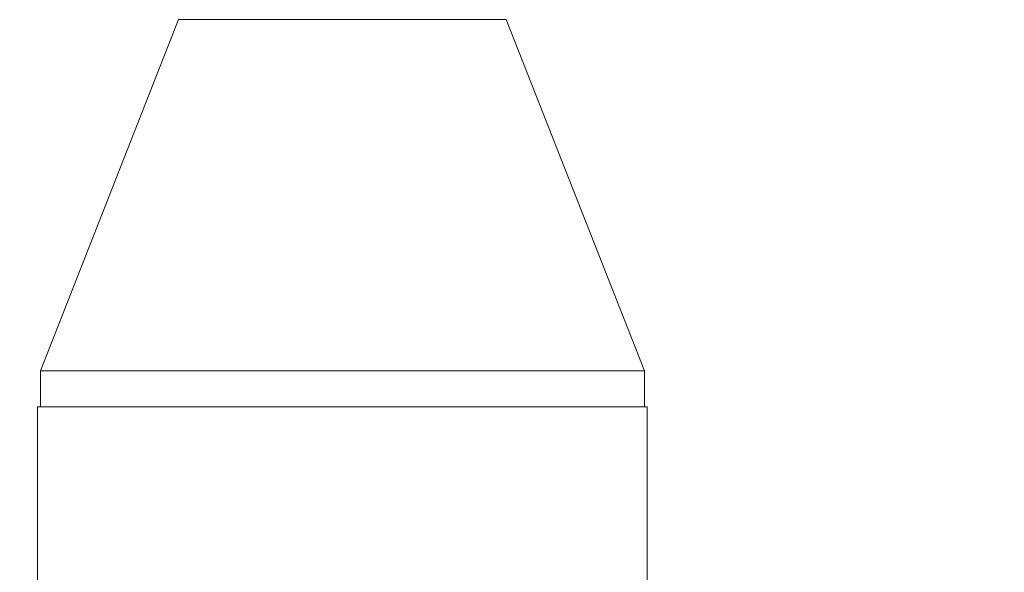
# Model space of a CAD drawing. Units: millimetres. Extents: x 73921 to 85116, y 5312 to 18929.
# Drawn here: x 77524 to 77593, y 11799 to 11837 of the extents above; entities that cross this region are included whole.
import ezdxf

# ---------------------------------------------------------------- set-up
doc = ezdxf.new("R2010")
doc.units = ezdxf.units.MM
doc.styles.get("Standard").update_dxf_attribs({"font": 'arial.ttf'})
doc.dimstyles.new('ISO-25', dxfattribs={"dimtxt": 2.5, "dimasz": 2.5, "dimexe": 1.25, "dimexo": 0.625, "dimtad": 1, "dimtxsty": 'Standard', "dimcen": 2.5, "dimadec": 0, "dimazin": 0, "dimtfac": 1, "dimtmove": 0, "dimatfit": 3, "dimfxl": 1, "dimarcsym": 0})

# ---------------------------------------------------------------- blocks, each defined once
blk = doc.blocks.new('*D5')
at = {"color": 0, "lineweight": -2, "transparency": 16777216}
for p, q in [((74412.479, 18509.058), (74291.229, 18509.058)), ((74292.479, 18389.058), (74292.479, 5431.717)), ((74412.479, 5311.717), (74291.229, 5311.717))]:
    blk.add_line(p, q, dxfattribs=at)
at = {"color": 0, "transparency": 16777216}
for points in [[(74272.479, 18389.058), (74312.479, 18389.058), (74292.479, 18509.058)], [(74272.479, 5431.717), (74312.479, 5431.717), (74292.479, 5311.717)]]:
    blk.add_solid(points, dxfattribs=at)
at = {"layer": 'Defpoints', "color": 0, "transparency": 16777216}
for p in [(81008.284, 18509.058), (74292.479, 5311.717), (77562.579, 5311.717)]:
    blk.add_point(p, dxfattribs=at)
at = {"color": 0, "transparency": 16777216, "insert": (74084.75, 11910.388), "char_height": 250, "attachment_point": 5, "rotation": 90}
blk.add_mtext('1320', dxfattribs=at)
blk = doc.blocks.new('*D6')
at = {"color": 0, "lineweight": -2, "transparency": 16777216}
for p, q in [((74514.856, 18574.109), (74514.856, 18695.359)), ((85116.495, 18574.109), (85116.495, 18695.359)), ((74634.856, 18694.109), (84996.495, 18694.109))]:
    blk.add_line(p, q, dxfattribs=at)
at = {"color": 0, "transparency": 16777216}
for points in [[(74634.856, 18714.109), (74634.856, 18674.109), (74514.856, 18694.109)], [(84996.495, 18714.109), (84996.495, 18674.109), (85116.495, 18694.109)]]:
    blk.add_solid(points, dxfattribs=at)
at = {"layer": 'Defpoints', "color": 0, "transparency": 16777216}
for p in [(85116.495, 18694.109), (85116.495, 14521.117), (74514.856, 11545.91)]:
    blk.add_point(p, dxfattribs=at)
at = {"color": 0, "transparency": 16777216, "insert": (79815.675, 18830.695), "char_height": 150, "attachment_point": 5}
blk.add_mtext('1060', dxfattribs=at)
blk = doc.blocks.new('top')
at = {"color": 0, "linetype": 'Continuous', "lineweight": 0}
for p, q in [((98183.546, 13473.971), (98173.942, 13449.523)), ((98206.337, 13473.971), (98183.546, 13473.971)), ((98206.337, 13473.971), (98215.942, 13449.523)), ((98173.942, 13449.523), (98194.942, 13449.523)), ((98173.942, 13449.523), (98173.942, 13447.023)), ((98194.942, 13449.523), (98215.942, 13449.523)), ((98215.942, 13449.523), (98215.942, 13447.024)), ((98194.942, 13447.023), (98173.742, 13447.023)), ((98173.742, 13447.023), (98173.742, 13417.207)), ((98173.942, 13447.023), (98194.942, 13447.023)), ((98173.942, 13447.023), (98173.942, 13447.023)), ((98216.142, 13447.024), (98194.942, 13447.023)), ((98216.142, 13447.024), (98216.142, 13411.855))]:
    blk.add_line(p, q, dxfattribs=at)

msp = doc.modelspace()

# ---------------------------------------------------------------- block references
msp.add_blockref('top', (-20648.02, -1636.922))

# ---------------------------------------------------------------- dimensions: what is measured, and where the dimension line sits
dim = msp.add_linear_dim(base=(85116.495, 18694.109), p1=(74514.856, 11545.91), p2=(85116.495, 14521.117), text='1060', dimstyle='ISO-25', override={"dimtxt": 150, "dimasz": 120, "dimgap": 60, "dimfxl": 120, "dimfxlon": 1})
dim.commit()
dim.dimension.update_dxf_attribs({"geometry": '*D6', "text_midpoint": (79815.675, 18830.695)})
dim = msp.add_linear_dim(base=(74292.479, 5311.717), p1=(81008.284, 18509.058), p2=(77562.579, 5311.717), angle=90, text='1320', dimstyle='ISO-25', override={"dimtxt": 250, "dimasz": 120, "dimgap": 80, "dimfxl": 120, "dimfxlon": 1})
dim.commit()
dim.dimension.update_dxf_attribs({"geometry": '*D5', "text_midpoint": (74084.75, 11910.388)})

doc.saveas('drawing.dxf')
